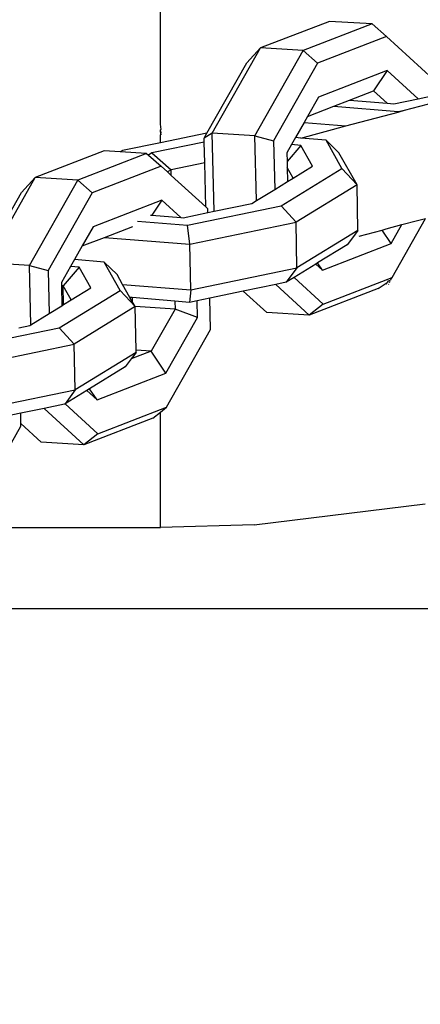
# Model space of a CAD drawing. Units: millimetres. Extents: x 691 to 2050, y -66 to 374.
# Drawn here: x 1513 to 1516, y 33 to 40 of the extents above; entities that cross this region are included whole.
import ezdxf

# ---------------------------------------------------------------- set-up
doc = ezdxf.new("R2010")
doc.units = ezdxf.units.MM
doc.header["$PDSIZE"] = -1
doc.layers.add('VP-DIM', color=7, linetype='Continuous')
doc.layers.add('VP-EQ', color=7, linetype='Continuous', true_color=0x8a3492)
doc.dimstyles.new('Strefa', dxfattribs={"dimtxt": 14, "dimasz": 20, "dimexe": 20, "dimexo": 50, "dimgap": 20, "dimtad": 0, "dimdec": 0, "dimzin": 0, "dimdsep": 46, "dimtxsty": 'Standard', "dimcen": 0.09, "dimadec": 0, "dimazin": 0, "dimtfac": 1, "dimtdec": 4, "dimtofl": 0, "dimtmove": 0, "dimatfit": 3, "dimfxl": 70, "dimfxlon": 1, "dimtolj": 1, "dimtzin": 0, "dimarcsym": 0})

# ---------------------------------------------------------------- blocks, each defined once
blk = doc.blocks.new('*D182')
at = {"layer": 'Defpoints', "color": 0}
for p in [(1379.6871, 182.4947), (1944.8237, 182.4947), (1379.119, -65.5955)]:
    blk.add_point(p, dxfattribs=at)
at = {"layer": 'VP-DIM', "color": 0, "lineweight": -2}
for p, q in [((1874.8237, 182.4947), (1964.8237, 182.4947)), ((1944.8237, 162.4947), (1944.8237, 97.1163)), ((1944.8237, -45.5955), (1944.8237, 19.7829)), ((1874.8237, -65.5955), (1964.8237, -65.5955))]:
    blk.add_line(p, q, dxfattribs=at)
at = {"layer": 'VP-DIM', "color": 0}
for points in [[(1948.157, 162.4947), (1941.4903, 162.4947), (1944.8237, 182.4947)], [(1941.4903, -45.5955), (1948.157, -45.5955), (1944.8237, -65.5955)]]:
    blk.add_solid(points, dxfattribs=at)
at = {"layer": 'VP-DIM', "color": 0, "insert": (1944.8237, 58.4496), "char_height": 14, "attachment_point": 5, "rotation": 90}
blk.add_mtext('\\A1;248', dxfattribs=at)
blk = doc.blocks.new('st05202')
at = {"layer": 'VP-EQ', "color": 0}
for p, q in [((1452.3267, 16.7567), (1452.3267, 21.6097)), ((1452.8448, 20.6099), (1452.8448, 19.5128)), ((1453.5825, 20.3596), (1453.7227, 19.6829)), ((1453.8734, 20.3652), (1454.0135, 19.6885)), ((1453.9946, 20.3807), (1454.1182, 19.7841)), ((1452.9967, 20.3081), (1453.4923, 20.0279)), ((1454.5153, 19.9741), (1454.5314, 20.2452)), ((1454.5314, 20.2452), (1455.0753, 19.9376)), ((1453.5738, 20.0298), (1453.5551, 20.1201)), ((1454.8344, 20.1085), (1454.9808, 20.0257)), ((1453.3894, 19.8988), (1453.5078, 20.0283)), ((1453.4923, 20.0279), (1453.5078, 20.0283)), ((1453.5078, 20.0283), (1453.5738, 20.0298)), ((1453.6047, 19.8807), (1453.5738, 20.0298)), ((1454.1188, 20.0424), (1454.1335, 19.9713)), ((1455.0753, 19.9376), (1454.9808, 20.0257)), ((1454.1335, 19.9713), (1454.1371, 19.9654)), ((1454.1371, 19.9654), (1454.5153, 19.9741)), ((1454.1371, 19.9654), (1454.209, 19.8484)), ((1454.5153, 19.9741), (1454.4834, 19.8547)), ((1454.5153, 19.9741), (1455.0592, 19.6666)), ((1453.3733, 19.6278), (1453.3894, 19.8988)), ((1455.0592, 19.6666), (1455.0753, 19.9376)), ((1455.2444, 19.4995), (1455.0753, 19.9376)), ((1453.3733, 19.6278), (1453.6047, 19.8807)), ((1453.6315, 19.7515), (1453.6047, 19.8807)), ((1454.4834, 19.8547), (1454.209, 19.8484)), ((1454.209, 19.8484), (1454.2589, 19.7671)), ((1454.9789, 19.5745), (1454.4834, 19.8547)), ((1454.0135, 19.6885), (1454.1182, 19.7841)), ((1454.1182, 19.7841), (1454.3564, 19.3965)), ((1454.3866, 19.7701), (1454.2589, 19.7671)), ((1454.2589, 19.7671), (1454.2655, 19.7564)), ((1454.3857, 19.7587), (1454.3866, 19.7701)), ((1454.4064, 19.7705), (1454.3866, 19.7701)), ((1454.5084, 19.7128), (1454.4064, 19.7705)), ((1453.6337, 19.7478), (1453.4429, 19.5391)), ((1453.6337, 19.7478), (1453.6315, 19.7515)), ((1453.7227, 19.6829), (1453.6337, 19.7478)), ((1453.7191, 19.6088), (1453.6337, 19.7478)), ((1454.2655, 19.7564), (1454.3857, 19.7587)), ((1454.2655, 19.7564), (1454.2954, 19.7079)), ((1454.2954, 19.7079), (1454.3857, 19.7587)), ((1454.2954, 19.7079), (1454.3717, 19.5837)), ((1454.5039, 19.6581), (1454.3857, 19.7587)), ((1454.5039, 19.6581), (1454.5084, 19.7128)), ((1454.5525, 19.6879), (1454.5084, 19.7128)), ((1453.7227, 19.6829), (1454.0135, 19.6885)), ((1453.9609, 19.2953), (1453.7227, 19.6829)), ((1454.2528, 19.3014), (1454.0135, 19.6885)), ((1454.3717, 19.5837), (1454.5039, 19.6581)), ((1454.537, 19.4982), (1454.5525, 19.6879)), ((1454.6395, 19.6387), (1454.5525, 19.6879)), ((1454.6395, 19.6387), (1454.6943, 19.4968)), ((1454.7619, 19.5695), (1454.6395, 19.6387)), ((1455.0592, 19.6666), (1454.9789, 19.5745)), ((1455.2283, 19.2285), (1455.0592, 19.6666)), ((1453.5424, 19.1897), (1453.3733, 19.6278)), ((1453.4429, 19.5391), (1453.3733, 19.6278)), ((1453.7191, 19.6088), (1453.6599, 19.5441)), ((1453.6599, 19.5441), (1453.7301, 19.591)), ((1453.7301, 19.591), (1453.7191, 19.6088)), ((1453.8697, 19.3638), (1453.7301, 19.591)), ((1455.148, 19.1364), (1454.9789, 19.5745)), ((1452.8448, 19.5128), (1452.8448, 19.1406)), ((1453.4429, 19.5391), (1453.612, 19.1011)), ((1453.6599, 19.5441), (1453.829, 19.106)), ((1454.931, 19.1314), (1454.7619, 19.5695)), ((1454.3564, 19.3965), (1454.537, 19.4982)), ((1454.4566, 19.4162), (1454.537, 19.4982)), ((1454.6943, 19.4968), (1454.6499, 18.9534)), ((1454.6943, 19.4968), (1454.764, 19.3162)), ((1455.2382, 19.3956), (1455.2444, 19.4995)), ((1454.2528, 19.3014), (1454.3564, 19.3965)), ((1454.3944, 19.3812), (1454.4566, 19.4162)), ((1455.2283, 19.2285), (1455.2382, 19.3956)), ((1455.247, 19.3813), (1455.2382, 19.3956)), ((1453.9204, 19.3257), (1453.8697, 19.3638)), ((1453.9691, 19.1995), (1453.9204, 19.3257)), ((1453.9609, 19.2953), (1453.9204, 19.3257)), ((1454.2847, 19.3194), (1454.3112, 19.3343)), ((1454.31, 19.32), (1454.2847, 19.3194)), ((1454.2878, 19.0488), (1454.31, 19.32)), ((1454.31, 19.32), (1454.3112, 19.3343)), ((1454.3112, 19.3343), (1454.3944, 19.3812)), ((1454.3944, 19.3812), (1454.359, 18.9478)), ((1455.2968, 19.1406), (1455.247, 19.3813)), ((1453.9609, 19.2953), (1453.9748, 19.2955)), ((1453.9691, 19.1995), (1453.9748, 19.2955)), ((1453.9748, 19.2955), (1454.2528, 19.3014)), ((1454.2377, 19.0476), (1454.2528, 19.3014)), ((1454.2528, 19.3014), (1454.2847, 19.3194)), ((1454.797, 19.286), (1454.7711, 18.9689)), ((1453.829, 19.106), (1453.9691, 19.1995)), ((1454.2377, 19.0476), (1453.9691, 19.1995)), ((1454.8358, 19.1956), (1454.8207, 19.0108)), ((1454.8365, 19.2038), (1454.8358, 19.1956)), ((1454.931, 19.1314), (1454.8358, 19.1956)), ((1455.2179, 19.2165), (1455.148, 19.1364)), ((1455.2283, 19.2285), (1455.2179, 19.2165)), ((1455.2317, 19.1941), (1455.2179, 19.2165)), ((1452.8448, 19.1406), (1452.9221, 19.1406)), ((1452.8637, 18.5427), (1452.8448, 19.1406)), ((1452.9221, 19.1406), (1453.318, 19.1406)), ((1453.318, 19.1406), (1453.5809, 19.1406)), ((1453.5424, 19.1897), (1453.5809, 19.1406)), ((1453.5809, 19.1406), (1453.612, 19.1011)), ((1455.1106, 19.0955), (1455.148, 19.1364)), ((1455.2317, 19.1941), (1455.1249, 19.0723)), ((1455.3006, 18.8613), (1455.2317, 19.1941)), ((1455.3582, 18.8442), (1455.2968, 19.1406)), ((1455.2968, 19.1406), (1455.3476, 19.1406)), ((1455.3476, 19.1406), (1455.3535, 19.1329)), ((1455.3647, 19.1406), (1455.3476, 19.1406)), ((1455.3694, 19.1349), (1455.3647, 19.1406)), ((1455.3647, 19.1406), (1455.3649, 19.1344)), ((1455.3647, 19.1406), (1455.3788, 19.1406)), ((1455.3788, 19.1406), (1455.382, 19.1365)), ((1455.382, 19.1365), (1455.4151, 19.1406)), ((1455.4151, 19.1406), (1456.3355, 19.1406)), ((1453.612, 19.1011), (1454.1076, 18.8209)), ((1453.829, 19.106), (1454.1846, 18.905)), ((1454.8207, 19.0108), (1454.931, 19.1314)), ((1454.8877, 18.8518), (1455.0887, 19.0716)), ((1455.0887, 19.0716), (1455.1106, 19.0955)), ((1455.0887, 19.0716), (1455.1249, 19.0723)), ((1455.1249, 19.0723), (1455.1106, 19.0955)), ((1455.1693, 18.8582), (1455.1249, 19.0723)), ((1454.1846, 18.905), (1454.2377, 19.0476)), ((1454.2878, 19.0488), (1454.2377, 19.0476)), ((1454.2802, 18.9562), (1454.2878, 19.0488)), ((1454.8207, 19.0108), (1454.8195, 18.9962)), ((1454.359, 18.9478), (1454.2802, 18.9562)), ((1454.2903, 18.9075), (1454.2802, 18.9562)), ((1454.359, 18.9478), (1454.6499, 18.9534)), ((1454.359, 18.9478), (1454.4991, 18.2711)), ((1454.6499, 18.9534), (1454.7711, 18.9689)), ((1454.6499, 18.9534), (1454.79, 18.2767)), ((1454.7711, 18.9689), (1454.8946, 18.3723)), ((1454.8195, 18.9962), (1454.8522, 18.838)), ((1454.1846, 18.905), (1454.2903, 18.9075)), ((1454.3073, 18.8255), (1454.2903, 18.9075)), ((1454.1076, 18.8209), (1454.3073, 18.8255)), ((1454.3513, 18.613), (1454.3073, 18.8255)), ((1454.8522, 18.838), (1454.8756, 18.8385)), ((1454.8522, 18.838), (1454.8604, 18.7988)), ((1454.8756, 18.8385), (1454.8877, 18.8518)), ((1454.8877, 18.8518), (1455.1693, 18.8582)), ((1455.1693, 18.8582), (1455.3006, 18.8613)), ((1455.3006, 18.8613), (1455.3269, 18.8619)), ((1455.357, 18.8102), (1455.3269, 18.8619)), ((1455.3269, 18.8619), (1455.3582, 18.8442)), ((1455.3582, 18.8442), (1455.8064, 18.5908)), ((1454.8604, 18.7988), (1455.357, 18.8102)), ((1454.8604, 18.7988), (1454.9099, 18.5595)), ((1455.3409, 18.5392), (1455.357, 18.8102)), ((1455.357, 18.8102), (1455.9009, 18.5027)), ((1454.215, 18.4639), (1454.3513, 18.613)), ((1454.3941, 18.4063), (1454.3513, 18.613)), ((1455.9009, 18.5027), (1455.8064, 18.5908)), ((1452.8637, 18.5427), (1452.996, 17.4544)), ((1454.9099, 18.5595), (1454.9282, 18.5297)), ((1454.9282, 18.5297), (1455.3409, 18.5392)), ((1454.9282, 18.5297), (1455.0001, 18.4126)), ((1455.3409, 18.5392), (1455.3089, 18.4197)), ((1455.3409, 18.5392), (1455.8848, 18.2316)), ((1454.1989, 18.1928), (1454.215, 18.4639)), ((1455.8848, 18.2316), (1455.9009, 18.5027)), ((1456.07, 18.0646), (1455.9009, 18.5027)), ((1454.1989, 18.1928), (1454.3941, 18.4063)), ((1454.4079, 18.3396), (1454.3941, 18.4063)), ((1455.3089, 18.4197), (1455.0001, 18.4126)), ((1455.0001, 18.4126), (1455.0501, 18.3314)), ((1455.8045, 18.1396), (1455.3089, 18.4197)), ((1454.4991, 18.2711), (1454.4079, 18.3396)), ((1454.4384, 18.29), (1454.4079, 18.3396)), ((1454.79, 18.2767), (1454.8946, 18.3723)), ((1454.8946, 18.3723), (1455.1328, 17.9847)), ((1455.1382, 18.3334), (1455.0501, 18.3314)), ((1455.0501, 18.3314), (1455.0718, 18.2961)), ((1455.0718, 18.2961), (1455.1382, 18.3334)), ((1455.177, 18.3343), (1455.1382, 18.3334)), ((1455.232, 18.3356), (1455.177, 18.3343)), ((1455.2803, 18.2463), (1455.177, 18.3343)), ((1455.2852, 18.3055), (1455.232, 18.3356)), ((1454.4384, 18.29), (1454.2685, 18.1042)), ((1454.5238, 18.1511), (1454.4384, 18.29)), ((1454.4991, 18.2711), (1454.79, 18.2767)), ((1454.7373, 17.8834), (1454.4991, 18.2711)), ((1455.0282, 17.889), (1454.79, 18.2767)), ((1455.0718, 18.2961), (1455.1481, 18.1719)), ((1455.2803, 18.2463), (1455.2852, 18.3055)), ((1455.3293, 18.2806), (1455.2852, 18.3055)), ((1455.3266, 18.2475), (1455.3293, 18.2806)), ((1455.4255, 18.2245), (1455.3293, 18.2806)), ((1454.368, 17.7548), (1454.1989, 18.1928)), ((1454.2685, 18.1042), (1454.1989, 18.1928)), ((1455.1481, 18.1719), (1455.2803, 18.2463)), ((1455.3134, 18.0864), (1455.3266, 18.2475)), ((1455.3266, 18.2475), (1455.4038, 17.9594)), ((1455.4255, 18.2245), (1455.4038, 17.9594)), ((1455.4651, 18.2038), (1455.4255, 18.2245)), ((1455.4651, 18.2038), (1455.53, 18.0356)), ((1455.5875, 18.1346), (1455.4651, 18.2038)), ((1455.8848, 18.2316), (1455.8045, 18.1396)), ((1456.0539, 17.7936), (1455.8848, 18.2316)), ((1454.5238, 18.1511), (1454.4855, 18.1092)), ((1454.4855, 18.1092), (1454.5309, 18.1395)), ((1454.5309, 18.1395), (1454.5238, 18.1511)), ((1454.6461, 17.952), (1454.5309, 18.1395)), ((1455.7566, 17.6965), (1455.5875, 18.1346)), ((1455.9736, 17.7015), (1455.8045, 18.1396)), ((1454.2685, 18.1042), (1454.4376, 17.6661)), ((1454.4855, 18.1092), (1454.6546, 17.6711)), ((1455.1328, 17.9847), (1455.3134, 18.0864)), ((1455.2331, 18.0044), (1455.3134, 18.0864)), ((1455.0282, 17.889), (1455.2331, 18.0044)), ((1455.53, 18.0356), (1455.4967, 17.6278)), ((1455.53, 18.0356), (1455.5681, 17.9369)), ((1456.0539, 17.7936), (1456.07, 18.0646)), ((1454.6988, 17.912), (1454.6461, 17.952)), ((1455.0282, 17.889), (1455.1328, 17.9847)), ((1455.4038, 17.9594), (1455.4928, 17.6273)), ((1454.7373, 17.8834), (1454.6988, 17.912)), ((1454.7373, 17.8834), (1455.0282, 17.889)), ((1455.5681, 17.9369), (1455.5486, 17.6977)), ((1455.5681, 17.9369), (1455.6272, 17.7837)), ((1454.7018, 17.8749), (1454.741, 17.7287)), ((1454.368, 17.7548), (1454.4075, 17.6961)), ((1455.6272, 17.7837), (1455.5486, 17.6977)), ((1455.7566, 17.6965), (1455.6272, 17.7837)), ((1456.0539, 17.7936), (1455.9736, 17.7015)), ((1454.3979, 17.7013), (1454.3946, 17.7031)), ((1454.4162, 17.6915), (1454.4075, 17.6961)), ((1454.4162, 17.6915), (1454.4217, 17.6755)), ((1454.6546, 17.6711), (1454.741, 17.7287)), ((1454.741, 17.7287), (1454.7475, 17.7043)), ((1454.7475, 17.7043), (1454.7753, 17.6029)), ((1455.5486, 17.6977), (1455.5451, 17.655)), ((1455.5771, 17.5002), (1455.7566, 17.6965)), ((1455.7012, 17.4036), (1455.9736, 17.7015)), ((1454.396, 17.6871), (1454.3932, 17.6884)), ((1454.4128, 17.6795), (1454.4044, 17.6833)), ((1454.4258, 17.6736), (1454.4217, 17.6755)), ((1454.4258, 17.6736), (1454.4376, 17.6661)), ((1454.4376, 17.6661), (1454.8149, 17.4528)), ((1454.6546, 17.6711), (1454.7753, 17.6029)), ((1455.4928, 17.6273), (1455.4967, 17.6278)), ((1455.4928, 17.6273), (1455.5036, 17.587)), ((1455.4967, 17.6278), (1455.5036, 17.587)), ((1455.5451, 17.655), (1455.5771, 17.5002)), ((1454.7753, 17.6029), (1454.8013, 17.5035)), ((1455.5036, 17.587), (1455.6735, 16.9529)), ((1454.8013, 17.5035), (1454.8149, 17.4528)), ((1455.5771, 17.5002), (1455.5976, 17.4012))]:
    blk.add_line(p, q, dxfattribs=at)
blk = doc.blocks.new('st05202 2d')
at = {"layer": 'VP-EQ', "color": 0, "rotation": 90.00000000000001}
blk.add_blockref('st05202', (1533.3242, -1416.3289), dxfattribs=at)

msp = doc.modelspace()

# ---------------------------------------------------------------- block references
at = {"layer": 'VP-EQ', "color": 0}
msp.add_blockref('st05202 2d', (0, 0), dxfattribs=at)

# ---------------------------------------------------------------- dimensions: what is measured, and where the dimension line sits
at = {"layer": 'VP-DIM', "color": 0}
dim = msp.add_linear_dim(base=(1944.8237, 182.4947), p1=(1379.119, -65.5955), p2=(1379.6871, 182.4947), angle=90, dimstyle='Strefa', dxfattribs=at)
dim.commit()
dim.dimension.update_dxf_attribs({"geometry": '*D182', "text_midpoint": (1944.8237, 58.4496)})

doc.saveas('drawing.dxf')
